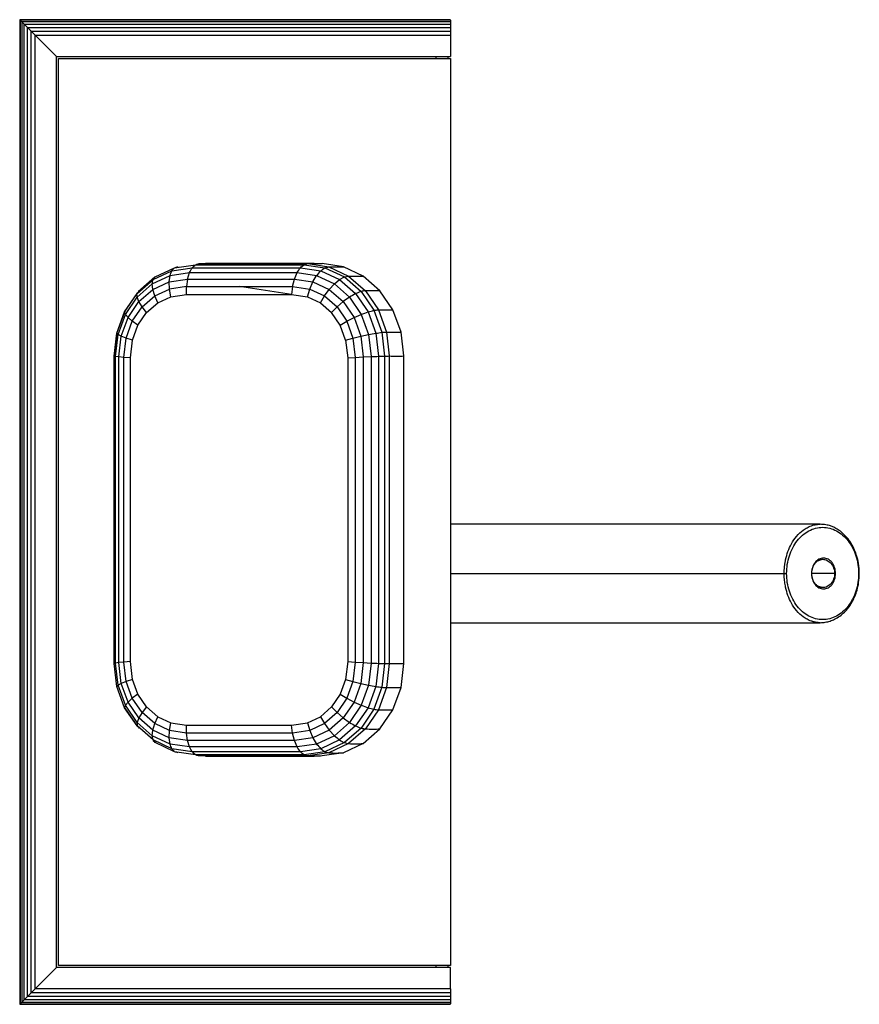
# Model space of a CAD drawing. Units: millimetres. Extents: x 26 to 383, y 20 to 287.
# Drawn here: x 126 to 194, y 118 to 198 of the extents above; entities that cross this region are included whole.
import ezdxf

# ---------------------------------------------------------------- set-up
doc = ezdxf.new("R2010")
doc.units = ezdxf.units.MM

msp = doc.modelspace()

# ---------------------------------------------------------------- linework, layer by layer
at = {"color": 7, "linetype": 'Continuous', "lineweight": 25}
for p, q in [((125.656, 197.93), (125.656, 117.93)), ((125.699, 197.888), (125.656, 197.93)), ((160.656, 197.93), (125.656, 197.93)), ((125.699, 197.888), (125.699, 117.973)), ((125.823, 197.763), (125.699, 197.888)), ((160.656, 197.888), (125.699, 197.888)), ((125.823, 197.763), (125.823, 118.098)), ((126.022, 197.564), (125.823, 197.763)), ((160.656, 197.763), (125.823, 197.763)), ((160.656, 197.888), (160.656, 197.763)), ((160.656, 197.763), (160.656, 197.564)), ((126.022, 118.297), (126.022, 197.564)), ((126.281, 197.305), (126.022, 197.564)), ((126.022, 197.564), (160.656, 197.564)), ((126.582, 197.004), (126.281, 197.305)), ((126.281, 197.305), (160.656, 197.305)), ((126.281, 118.555), (126.281, 197.305)), ((126.582, 118.857), (126.582, 197.004)), ((126.906, 196.68), (126.582, 197.004)), ((126.582, 197.004), (160.656, 197.004)), ((160.656, 197.564), (160.656, 197.305)), ((160.656, 197.305), (160.656, 197.004)), ((160.656, 197.004), (160.656, 196.68)), ((126.906, 119.18), (126.906, 196.68)), ((126.906, 196.68), (128.656, 194.93)), ((126.906, 196.68), (160.656, 196.68)), ((160.656, 196.68), (160.656, 194.93)), ((128.656, 120.93), (128.656, 194.93)), ((128.656, 194.93), (160.656, 194.93)), ((128.806, 121.08), (128.806, 194.789)), ((128.806, 194.789), (160.66, 194.789)), ((159.485, 194.93), (159.485, 194.789)), ((160.485, 194.789), (160.485, 194.93)), ((160.66, 194.789), (160.66, 121.08)), ((136.672, 177.03), (138.251, 177.771)), ((138.025, 177.528), (139.681, 177.775)), ((138.251, 177.771), (139.949, 178.024)), ((139.681, 177.775), (148.47, 177.775)), ((139.949, 178.024), (148.767, 178.024)), ((140.013, 178.075), (140.249, 178.11)), ((140.249, 178.11), (149.076, 178.11)), ((149.593, 178.117), (140.755, 178.126)), ((148.47, 177.775), (150.125, 177.528)), ((148.767, 178.024), (150.466, 177.771)), ((149.076, 178.11), (150.79, 177.854)), ((151.964, 177.854), (150.251, 178.11)), ((150.466, 177.771), (152.045, 177.03)), ((150.79, 177.854), (152.387, 177.105)), ((153.561, 177.105), (151.964, 177.854)), ((135.191, 175.674), (136.5, 176.812)), ((136.638, 177.004), (135.286, 175.829)), ((136.434, 176.465), (137.873, 177.141)), ((136.5, 176.812), (138.025, 177.528)), ((136.5, 176.812), (136.646, 176.998)), ((137.806, 176.636), (137.873, 177.141)), ((137.806, 176.636), (139.304, 176.86)), ((137.873, 177.141), (139.46, 177.377)), ((139.304, 176.86), (139.221, 176.257)), ((139.304, 176.86), (139.46, 177.377)), ((139.304, 176.86), (147.987, 176.86)), ((139.46, 177.377), (148.203, 177.377)), ((147.835, 176.257), (147.987, 176.86)), ((147.987, 176.86), (148.203, 177.377)), ((147.987, 176.86), (149.485, 176.636)), ((148.203, 177.377), (149.791, 177.141)), ((149.485, 176.636), (149.791, 177.141)), ((149.791, 177.141), (151.23, 176.465)), ((150.125, 177.528), (151.65, 176.812)), ((151.23, 176.465), (151.65, 176.812)), ((151.65, 176.812), (152.045, 177.03)), ((151.65, 176.812), (152.96, 175.674)), ((152.045, 177.03), (152.387, 177.105)), ((152.045, 177.03), (153.4, 175.852)), ((152.387, 177.105), (153.758, 175.913)), ((152.387, 177.105), (153.561, 177.105)), ((154.932, 175.913), (153.561, 177.105)), ((135.197, 175.391), (136.434, 176.465)), ((135.337, 175.021), (136.477, 176.013)), ((136.477, 176.013), (136.434, 176.465)), ((136.477, 176.013), (137.806, 176.636)), ((136.629, 175.486), (136.477, 176.013)), ((136.629, 175.486), (137.827, 176.049)), ((137.827, 176.049), (137.806, 176.636)), ((139.221, 176.257), (137.827, 176.049)), ((137.937, 175.418), (137.827, 176.049)), ((139.219, 175.61), (139.221, 176.257)), ((139.221, 176.257), (143.528, 176.257)), ((147.757, 175.61), (143.528, 176.257)), ((143.528, 176.257), (147.835, 176.257)), ((147.835, 176.257), (147.757, 175.61)), ((147.835, 176.257), (149.228, 176.049)), ((149.039, 175.418), (149.228, 176.049)), ((149.228, 176.049), (149.485, 176.636)), ((149.228, 176.049), (150.427, 175.486)), ((149.485, 176.636), (150.813, 176.013)), ((150.427, 175.486), (150.813, 176.013)), ((150.813, 176.013), (151.23, 176.465)), ((150.813, 176.013), (151.954, 175.021)), ((151.23, 176.465), (152.466, 175.391)), ((134.186, 174.191), (135.191, 175.674)), ((135.234, 175.77), (134.209, 174.258)), ((134.249, 173.99), (135.197, 175.391)), ((135.191, 175.674), (135.253, 175.762)), ((135.337, 175.021), (135.197, 175.391)), ((135.599, 174.591), (136.629, 175.486)), ((136.877, 174.921), (136.629, 175.486)), ((136.877, 174.921), (137.937, 175.418)), ((137.937, 175.418), (139.219, 175.61)), ((139.219, 175.61), (147.757, 175.61)), ((147.757, 175.61), (149.039, 175.418)), ((149.039, 175.418), (150.099, 174.921)), ((150.099, 174.921), (150.427, 175.486)), ((150.427, 175.486), (151.457, 174.591)), ((152.466, 175.391), (151.954, 175.021)), ((152.466, 175.391), (153.415, 173.99)), ((152.96, 175.674), (153.965, 174.191)), ((153.4, 175.852), (154.44, 174.317)), ((153.758, 175.913), (154.81, 174.36)), ((155.985, 174.36), (154.932, 175.913)), ((134.461, 173.729), (135.337, 175.021)), ((134.809, 173.425), (135.599, 174.591)), ((135.599, 174.591), (135.337, 175.021)), ((135.966, 174.13), (135.599, 174.591)), ((135.966, 174.13), (136.877, 174.921)), ((150.099, 174.921), (151.009, 174.13)), ((151.457, 174.591), (151.009, 174.13)), ((151.954, 175.021), (151.457, 174.591)), ((151.457, 174.591), (152.247, 173.425)), ((151.954, 175.021), (152.829, 173.729)), ((133.554, 172.463), (134.186, 174.191)), ((134.194, 174.227), (133.555, 172.481)), ((133.653, 172.36), (134.249, 173.99)), ((133.911, 172.225), (134.461, 173.729)), ((134.461, 173.729), (134.249, 173.99)), ((134.809, 173.425), (134.461, 173.729)), ((135.268, 173.099), (135.966, 174.13)), ((151.708, 173.099), (151.009, 174.13)), ((152.247, 173.425), (152.829, 173.729)), ((152.829, 173.729), (153.415, 173.99)), ((152.829, 173.729), (153.379, 172.225)), ((153.415, 173.99), (154.011, 172.36)), ((153.965, 174.191), (154.596, 172.463)), ((154.44, 174.317), (155.094, 172.529)), ((154.81, 174.36), (155.472, 172.551)), ((156.646, 172.551), (155.985, 174.36)), ((134.312, 172.067), (134.809, 173.425)), ((135.268, 173.099), (134.809, 173.425)), ((134.829, 171.898), (135.268, 173.099)), ((151.708, 173.099), (152.247, 173.425)), ((152.147, 171.898), (151.708, 173.099)), ((152.247, 173.425), (152.743, 172.067)), ((133.553, 172.474), (133.335, 170.59)), ((133.336, 170.588), (133.554, 172.463)), ((133.444, 170.562), (133.653, 172.36)), ((133.565, 172.474), (133.572, 172.481)), ((133.911, 172.225), (133.653, 172.36)), ((133.714, 170.528), (133.911, 172.225)), ((134.312, 172.067), (133.911, 172.225)), ((134.129, 170.488), (134.312, 172.067)), ((134.829, 171.898), (134.312, 172.067)), ((152.147, 171.898), (152.743, 172.067)), ((152.743, 172.067), (153.379, 172.225)), ((152.743, 172.067), (152.927, 170.488)), ((153.379, 172.225), (154.011, 172.36)), ((153.379, 172.225), (153.577, 170.528)), ((154.011, 172.36), (154.22, 170.562)), ((154.596, 172.463), (154.814, 170.588)), ((155.094, 172.529), (155.318, 170.604)), ((155.472, 172.551), (155.697, 170.61)), ((156.872, 170.61), (156.646, 172.551)), ((134.66, 170.446), (134.829, 171.898)), ((152.147, 171.898), (152.316, 170.446)), ((133.335, 170.589), (133.335, 164.668)), ((133.336, 170.588), (133.345, 170.59)), ((133.336, 145.632), (133.336, 170.588)), ((133.714, 170.528), (133.444, 170.562)), ((133.444, 145.658), (133.444, 170.562)), ((134.129, 170.488), (133.714, 170.528)), ((133.714, 145.692), (133.714, 170.528)), ((134.66, 170.446), (134.129, 170.488)), ((134.129, 145.731), (134.129, 170.488)), ((134.66, 145.774), (134.66, 170.446)), ((152.316, 170.446), (152.927, 170.488)), ((152.316, 170.446), (152.316, 145.774)), ((152.927, 170.488), (153.577, 170.528)), ((152.927, 170.488), (152.927, 145.731)), ((153.577, 170.528), (154.22, 170.562)), ((153.577, 170.528), (153.577, 145.692)), ((154.22, 170.562), (154.22, 145.658)), ((154.814, 170.588), (154.814, 145.632)), ((155.318, 170.604), (155.318, 145.615)), ((155.697, 170.61), (155.697, 145.61)), ((156.872, 145.61), (156.872, 170.61)), ((190.717, 156.935), (160.66, 156.935)), ((190.508, 153.967), (190.907, 154.085)), ((190.907, 151.785), (190.508, 151.902)), ((160.66, 148.935), (190.717, 148.935)), ((133.554, 143.756), (133.336, 145.632)), ((133.714, 145.692), (133.444, 145.658)), ((133.653, 143.86), (133.444, 145.658)), ((134.129, 145.731), (133.714, 145.692)), ((133.911, 143.995), (133.714, 145.692)), ((134.66, 145.774), (134.129, 145.731)), ((134.312, 144.152), (134.129, 145.731)), ((134.829, 144.321), (134.66, 145.774)), ((152.316, 145.774), (152.147, 144.321)), ((152.316, 145.774), (152.927, 145.731)), ((152.927, 145.731), (152.743, 144.152)), ((152.927, 145.731), (153.577, 145.692)), ((153.577, 145.692), (153.379, 143.995)), ((153.577, 145.692), (154.22, 145.658)), ((154.22, 145.658), (154.011, 143.86)), ((154.814, 145.632), (154.596, 143.756)), ((155.318, 145.615), (155.094, 143.691)), ((155.697, 145.61), (155.472, 143.669)), ((156.646, 143.669), (156.872, 145.61)), ((134.312, 144.152), (133.911, 143.995)), ((134.829, 144.321), (134.312, 144.152)), ((134.809, 142.794), (134.312, 144.152)), ((135.268, 143.12), (134.829, 144.321)), ((152.147, 144.321), (151.708, 143.12)), ((152.147, 144.321), (152.743, 144.152)), ((152.743, 144.152), (152.247, 142.794)), ((152.743, 144.152), (153.379, 143.995)), ((134.186, 142.029), (133.554, 143.756)), ((133.911, 143.995), (133.653, 143.86)), ((134.249, 142.229), (133.653, 143.86)), ((134.461, 142.49), (133.911, 143.995)), ((153.379, 143.995), (152.829, 142.49)), ((153.379, 143.995), (154.011, 143.86)), ((154.011, 143.86), (153.415, 142.229)), ((154.596, 143.756), (153.965, 142.029)), ((155.094, 143.691), (154.44, 141.903)), ((155.472, 143.669), (154.81, 141.86)), ((155.985, 141.86), (156.646, 143.669)), ((134.461, 142.49), (134.249, 142.229)), ((134.809, 142.794), (134.461, 142.49)), ((135.337, 141.198), (134.461, 142.49)), ((135.268, 143.12), (134.809, 142.794)), ((135.599, 141.628), (134.809, 142.794)), ((135.966, 142.089), (135.268, 143.12)), ((151.708, 143.12), (151.009, 142.089)), ((152.247, 142.794), (151.457, 141.628)), ((151.708, 143.12), (152.247, 142.794)), ((152.829, 142.49), (151.954, 141.198)), ((152.247, 142.794), (152.829, 142.49)), ((152.829, 142.49), (153.415, 142.229)), ((135.191, 140.545), (134.186, 142.029)), ((134.186, 142.029), (134.219, 141.983)), ((134.211, 141.988), (135.223, 140.495)), ((135.197, 140.829), (134.249, 142.229)), ((135.599, 141.628), (135.337, 141.198)), ((135.966, 142.089), (135.599, 141.628)), ((136.629, 140.733), (135.599, 141.628)), ((136.877, 141.298), (135.966, 142.089)), ((151.009, 142.089), (150.099, 141.298)), ((151.457, 141.628), (150.427, 140.733)), ((151.009, 142.089), (151.457, 141.628)), ((151.457, 141.628), (151.954, 141.198)), ((153.415, 142.229), (152.466, 140.829)), ((153.965, 142.029), (152.96, 140.545)), ((154.44, 141.903), (153.4, 140.367)), ((154.81, 141.86), (153.758, 140.306)), ((154.932, 140.306), (155.985, 141.86)), ((135.337, 141.198), (135.197, 140.829)), ((136.434, 139.754), (135.197, 140.829)), ((136.477, 140.206), (135.337, 141.198)), ((136.629, 140.733), (136.877, 141.298)), ((136.877, 141.298), (137.937, 140.801)), ((137.827, 140.171), (137.937, 140.801)), ((137.937, 140.801), (139.219, 140.61)), ((147.757, 140.61), (149.039, 140.801)), ((149.039, 140.801), (150.099, 141.298)), ((149.039, 140.801), (149.228, 140.171)), ((150.099, 141.298), (150.427, 140.733)), ((151.954, 141.198), (150.813, 140.206)), ((152.466, 140.829), (151.23, 139.754)), ((151.954, 141.198), (152.466, 140.829)), ((136.5, 139.407), (135.191, 140.545)), ((135.191, 140.545), (135.227, 140.493)), ((135.274, 140.427), (135.317, 140.367)), ((136.434, 139.754), (136.477, 140.206)), ((136.477, 140.206), (136.629, 140.733)), ((137.806, 139.583), (136.477, 140.206)), ((137.827, 140.171), (136.629, 140.733)), ((137.806, 139.583), (137.827, 140.171)), ((139.221, 139.963), (137.827, 140.171)), ((139.219, 140.61), (147.757, 140.61)), ((139.221, 139.963), (139.219, 140.61)), ((147.835, 139.963), (147.757, 140.61)), ((149.228, 140.171), (147.835, 139.963)), ((150.427, 140.733), (149.228, 140.171)), ((149.228, 140.171), (149.485, 139.583)), ((150.813, 140.206), (149.485, 139.583)), ((150.427, 140.733), (150.813, 140.206)), ((150.813, 140.206), (151.23, 139.754)), ((152.96, 140.545), (151.65, 139.407)), ((153.4, 140.367), (152.045, 139.189)), ((153.758, 140.306), (152.387, 139.114)), ((153.561, 139.114), (154.932, 140.306)), ((137.873, 139.079), (136.434, 139.754)), ((136.5, 139.407), (136.434, 139.754)), ((138.025, 138.692), (136.5, 139.407)), ((136.672, 139.189), (136.5, 139.407)), ((136.672, 139.189), (136.513, 139.327)), ((139.304, 139.36), (137.806, 139.583)), ((137.873, 139.079), (137.806, 139.583)), ((147.835, 139.963), (139.221, 139.963)), ((139.304, 139.36), (139.221, 139.963)), ((147.987, 139.36), (139.304, 139.36)), ((139.46, 138.842), (139.304, 139.36)), ((147.987, 139.36), (147.835, 139.963)), ((149.485, 139.583), (147.987, 139.36)), ((148.203, 138.842), (147.987, 139.36)), ((149.485, 139.583), (149.791, 139.079)), ((151.23, 139.754), (149.791, 139.079)), ((151.65, 139.407), (150.125, 138.692)), ((138.251, 138.448), (136.672, 139.189)), ((139.46, 138.842), (137.873, 139.079)), ((139.681, 138.445), (138.025, 138.692)), ((139.949, 138.195), (138.251, 138.448)), ((148.203, 138.842), (139.46, 138.842)), ((148.47, 138.445), (139.681, 138.445)), ((149.791, 139.079), (148.203, 138.842)), ((150.125, 138.692), (148.47, 138.445)), ((150.466, 138.448), (148.767, 138.195)), ((152.045, 139.189), (150.466, 138.448)), ((152.387, 139.114), (150.79, 138.365)), ((153.561, 139.114), (151.964, 138.365)), ((148.767, 138.195), (139.949, 138.195)), ((140.249, 138.11), (140.013, 138.145)), ((149.076, 138.11), (140.249, 138.11)), ((140.746, 138.102), (149.583, 138.093)), ((150.79, 138.365), (149.076, 138.11)), ((151.964, 138.365), (150.251, 138.11)), ((126.906, 119.18), (128.656, 120.93)), ((160.656, 120.93), (128.656, 120.93)), ((160.66, 121.08), (128.806, 121.08)), ((159.485, 121.08), (159.485, 120.93)), ((160.485, 120.93), (160.485, 121.08)), ((160.656, 119.18), (160.656, 120.93)), ((126.281, 118.555), (126.022, 118.297)), ((126.582, 118.857), (126.281, 118.555)), ((160.656, 118.555), (126.281, 118.555)), ((126.906, 119.18), (126.582, 118.857)), ((160.656, 118.857), (126.582, 118.857)), ((160.656, 119.18), (126.906, 119.18)), ((160.656, 119.18), (160.656, 118.857)), ((160.656, 118.857), (160.656, 118.555)), ((160.656, 118.555), (160.656, 118.297)), ((125.699, 117.973), (125.656, 117.93)), ((125.656, 117.93), (160.656, 117.93)), ((125.823, 118.098), (125.699, 117.973)), ((125.699, 117.973), (160.656, 117.973)), ((126.022, 118.297), (125.823, 118.098)), ((125.823, 118.098), (160.656, 118.098)), ((160.656, 118.297), (126.022, 118.297)), ((160.656, 118.297), (160.656, 118.098)), ((160.656, 118.098), (160.656, 117.973))]:
    msp.add_line(p, q, dxfattribs=at)
at = {"color": 8, "linetype": 'Continuous', "lineweight": 25}
for p, q in [((160.66, 152.935), (187.79, 152.935)), ((191.883, 152.935), (190.03, 152.935))]:
    msp.add_line(p, q, dxfattribs=at)
at = {"color": 7, "linetype": 'Continuous', "lineweight": 25}
for points in [[(138.025, 177.528), (138.087, 177.626), (138.162, 177.708), (138.251, 177.771)], [(138.251, 177.771), (138.335, 177.812), (138.434, 177.835), (138.535, 177.854)], [(139.46, 177.377), (139.531, 177.515), (139.602, 177.653), (139.681, 177.775)], [(139.681, 177.775), (139.762, 177.874), (139.851, 177.958), (139.949, 178.024)], [(139.949, 178.024), (140.042, 178.066), (140.145, 178.089), (140.249, 178.11)], [(148.203, 177.377), (148.289, 177.512), (148.375, 177.647), (148.47, 177.775)], [(148.47, 177.775), (148.559, 177.865), (148.658, 177.949), (148.767, 178.024)], [(148.767, 178.024), (148.863, 178.059), (148.969, 178.085), (149.076, 178.11)], [(149.076, 178.11), (149.45, 178.123), (149.851, 178.116), (150.251, 178.11)], [(150.125, 177.528), (150.234, 177.614), (150.347, 177.695), (150.466, 177.771)], [(150.466, 177.771), (150.57, 177.803), (150.679, 177.829), (150.79, 177.854)], [(150.79, 177.854), (151.172, 177.863), (151.568, 177.858), (151.964, 177.854)], [(136.434, 176.465), (136.45, 176.586), (136.466, 176.707), (136.5, 176.812)], [(137.873, 177.141), (137.92, 177.275), (137.966, 177.41), (138.025, 177.528)], [(149.791, 177.141), (149.901, 177.271), (150.01, 177.402), (150.125, 177.528)], [(135.197, 175.391), (135.188, 175.489), (135.178, 175.588), (135.191, 175.674)], [(152.96, 175.674), (152.799, 175.578), (152.633, 175.484), (152.466, 175.391)], [(153.4, 175.852), (153.26, 175.79), (153.113, 175.73), (152.96, 175.674)], [(153.758, 175.913), (153.642, 175.891), (153.525, 175.87), (153.4, 175.852)], [(154.932, 175.913), (154.547, 175.91), (154.161, 175.908), (153.758, 175.913)], [(134.249, 173.99), (134.219, 174.06), (134.19, 174.129), (134.186, 174.191)], [(153.415, 173.99), (153.602, 174.055), (153.789, 174.119), (153.965, 174.191)], [(153.965, 174.191), (154.135, 174.225), (154.294, 174.267), (154.44, 174.317)], [(154.44, 174.317), (154.573, 174.325), (154.692, 174.342), (154.81, 174.36)], [(154.81, 174.36), (155.222, 174.346), (155.603, 174.353), (155.985, 174.36)], [(133.653, 172.36), (133.611, 172.395), (133.569, 172.431), (133.554, 172.463)], [(154.011, 172.36), (154.211, 172.39), (154.411, 172.42), (154.596, 172.463)], [(154.596, 172.463), (154.777, 172.472), (154.944, 172.493), (155.094, 172.529)], [(155.094, 172.529), (155.232, 172.526), (155.353, 172.537), (155.472, 172.551)], [(155.472, 172.551), (155.89, 172.527), (156.268, 172.539), (156.646, 172.551)], [(133.444, 170.562), (133.399, 170.57), (133.354, 170.578), (133.336, 170.588)], [(154.22, 170.562), (154.424, 170.565), (154.627, 170.568), (154.814, 170.588)], [(154.814, 170.588), (154.999, 170.576), (155.167, 170.581), (155.318, 170.604)], [(155.318, 170.604), (155.457, 170.592), (155.579, 170.599), (155.697, 170.61)], [(155.697, 170.61), (156.118, 170.579), (156.495, 170.594), (156.872, 170.61)], [(133.444, 145.658), (133.402, 145.655), (133.361, 145.651), (133.336, 145.632)], [(154.22, 145.658), (154.427, 145.649), (154.634, 145.641), (154.814, 145.632)], [(154.814, 145.632), (155.01, 145.628), (155.179, 145.622), (155.318, 145.615)], [(155.318, 145.615), (155.466, 145.614), (155.584, 145.612), (155.697, 145.61)], [(155.697, 145.61), (156.139, 145.612), (156.505, 145.611), (156.872, 145.61)], [(133.653, 143.86), (133.615, 143.829), (133.577, 143.799), (133.554, 143.756)], [(154.011, 143.86), (154.215, 143.824), (154.419, 143.789), (154.596, 143.756)], [(154.596, 143.756), (154.791, 143.732), (154.958, 143.71), (155.094, 143.691)], [(155.094, 143.691), (155.242, 143.681), (155.36, 143.675), (155.472, 143.669)], [(155.472, 143.669), (155.913, 143.664), (156.28, 143.666), (156.646, 143.669)], [(134.249, 142.229), (134.224, 142.165), (134.199, 142.1), (134.186, 142.029)], [(153.415, 142.229), (153.607, 142.16), (153.798, 142.09), (153.965, 142.029)], [(153.965, 142.029), (154.15, 141.978), (154.31, 141.936), (154.44, 141.903)], [(154.44, 141.903), (154.585, 141.882), (154.7, 141.87), (154.81, 141.86)], [(154.81, 141.86), (155.249, 141.845), (155.617, 141.852), (155.985, 141.86)], [(135.197, 140.829), (135.193, 140.735), (135.189, 140.642), (135.191, 140.545)], [(152.466, 140.829), (152.638, 140.73), (152.81, 140.632), (152.96, 140.545)], [(152.96, 140.545), (153.13, 140.473), (153.278, 140.413), (153.4, 140.367)], [(153.4, 140.367), (153.538, 140.337), (153.65, 140.32), (153.758, 140.306)], [(153.758, 140.306), (154.191, 140.284), (154.562, 140.295), (154.932, 140.306)], [(151.23, 139.754), (151.376, 139.633), (151.522, 139.513), (151.65, 139.407)], [(151.65, 139.407), (151.8, 139.318), (151.933, 139.245), (152.045, 139.189)], [(138.025, 138.692), (137.978, 138.818), (137.926, 138.948), (137.873, 139.079)], [(138.251, 138.448), (138.181, 138.524), (138.106, 138.606), (138.025, 138.692)], [(138.535, 138.365), (138.443, 138.391), (138.35, 138.417), (138.251, 138.448)], [(139.681, 138.445), (139.614, 138.572), (139.537, 138.707), (139.46, 138.842)], [(139.949, 138.195), (139.87, 138.271), (139.78, 138.354), (139.681, 138.445)], [(148.47, 138.445), (148.386, 138.567), (148.295, 138.704), (148.203, 138.842)], [(148.767, 138.195), (148.677, 138.261), (148.578, 138.345), (148.47, 138.445)], [(149.791, 139.079), (149.906, 138.944), (150.022, 138.81), (150.125, 138.692)], [(150.125, 138.692), (150.252, 138.593), (150.366, 138.511), (150.466, 138.448)], [(150.466, 138.448), (150.584, 138.407), (150.688, 138.385), (150.79, 138.365)], [(152.045, 139.189), (152.173, 139.152), (152.282, 139.132), (152.387, 139.114)], [(152.387, 139.114), (152.811, 139.086), (153.186, 139.1), (153.561, 139.114)], [(140.249, 138.11), (140.154, 138.135), (140.057, 138.161), (139.949, 138.195)], [(149.076, 138.11), (148.978, 138.13), (148.877, 138.154), (148.767, 138.195)], [(150.251, 138.11), (149.867, 138.095), (149.483, 138.081), (149.076, 138.11)], [(150.79, 138.365), (151.205, 138.335), (151.584, 138.35), (151.964, 138.365)]]:
    msp.add_open_spline(points, degree=3, dxfattribs=at)
at = {"color": 8, "linetype": 'Continuous', "lineweight": 25}
for points, knots in [([(187.79, 152.935), (187.79, 152.976), (187.79, 153.06), (187.795, 153.186), (187.802, 153.311), (187.812, 153.436), (187.825, 153.561), (187.841, 153.686), (187.86, 153.81), (187.882, 153.933), (187.944, 154.245), (188.088, 154.741), (188.383, 155.392), (188.801, 156), (189.242, 156.413), (189.654, 156.672), (189.921, 156.789), (190.139, 156.858), (190.304, 156.897), (190.5, 156.928), (190.641, 156.932), (190.717, 156.935)], [0, 0, 0, 0, 0.0177894, 0.0356153, 0.0534869, 0.0714137, 0.0894048, 0.1074693, 0.1256164, 0.1438548, 0.1621934, 0.2661095, 0.3769329, 0.5094497, 0.6601449, 0.7380265, 0.8257265, 0.8582923, 0.8981932, 0.9454293, 1, 1, 1, 1]), ([(190.907, 154.085), (191.035, 154.085), (191.162, 154.055), (191.398, 153.94), (191.507, 153.854), (191.687, 153.641), (191.759, 153.514), (191.857, 153.236), (191.883, 153.085), (191.883, 152.935)], [0, 0, 0, 0, 0.25, 0.25, 0.5, 0.5, 0.75, 0.75, 1, 1, 1, 1]), ([(190.717, 148.935), (190.682, 148.935), (190.614, 148.936), (190.515, 148.944), (190.423, 148.954), (190.337, 148.968), (190.257, 148.984), (190.183, 149.001), (190.115, 149.02), (190.053, 149.038), (189.895, 149.091), (189.654, 149.197), (189.242, 149.456), (188.801, 149.869), (188.383, 150.477), (188.088, 151.128), (187.935, 151.655), (187.863, 152.034), (187.83, 152.258), (187.807, 152.483), (187.792, 152.708), (187.79, 152.859), (187.79, 152.935)], [0, 0, 0, 0, 0.025161, 0.048873, 0.071136, 0.091951, 0.111316, 0.129233, 0.145701, 0.16072, 0.174291, 0.261985, 0.339873, 0.490565, 0.623087, 0.733907, 0.837828, 0.87076, 0.90339, 0.935771, 0.967957, 1, 1, 1, 1]), ([(190.01, 152.935), (190.015, 152.935), (190.024, 152.935), (190.031, 152.935), (190.031, 152.935), (190.024, 152.935), (190.014, 152.935), (190.01, 152.935)], [0, 0, 0, 0, 0.183669, 0.390383, 0.615928, 0.852219, 1, 1, 1, 1]), ([(191.883, 152.935), (191.883, 152.784), (191.857, 152.634), (191.759, 152.356), (191.687, 152.228), (191.507, 152.015), (191.398, 151.93), (191.162, 151.815), (191.035, 151.785), (190.907, 151.785)], [0, 0, 0, 0, 0.25, 0.25, 0.5, 0.5, 0.75, 0.75, 1, 1, 1, 1]), ([(193.841, 152.935), (193.852, 152.935), (193.875, 152.935), (193.892, 152.935), (193.891, 152.935), (193.891, 152.935)], [0, 0, 0, 0, 0.37774, 0.802874, 1, 1, 1, 1])]:
    msp.add_open_spline(points, degree=3, knots=knots, dxfattribs=at)
at = {"color": 7, "linetype": 'Continuous', "lineweight": 25}
for points, knots in [([(193.894, 152.935), (193.88, 153.213), (193.856, 153.718), (193.699, 154.352), (193.538, 154.791), (193.392, 155.101), (193.245, 155.368), (193.055, 155.656), (192.762, 156.017), (192.4, 156.347), (192.06, 156.568), (191.787, 156.705), (191.519, 156.812), (191.151, 156.912), (190.872, 156.926), (190.717, 156.935)], [0, 0, 0, 0, 0.118834, 0.215054, 0.287887, 0.335781, 0.38026, 0.438325, 0.511711, 0.627302, 0.716275, 0.755892, 0.81528, 0.896619, 1, 1, 1, 1]), ([(187.987, 152.935), (187.987, 153.426), (188.063, 153.916), (188.356, 154.823), (188.573, 155.239), (189.115, 155.933), (189.44, 156.211), (190.148, 156.587), (190.531, 156.685), (191.297, 156.685), (191.68, 156.587), (192.388, 156.211), (192.713, 155.933), (193.254, 155.239), (193.471, 154.823), (193.765, 153.916), (193.841, 153.426), (193.841, 152.935)], [0, 0, 0, 0, 0.125, 0.125, 0.25, 0.25, 0.375, 0.375, 0.5, 0.5, 0.625, 0.625, 0.75, 0.75, 0.875, 0.875, 1, 1, 1, 1]), ([(191.961, 152.935), (191.961, 153.098), (191.936, 153.262), (191.838, 153.564), (191.766, 153.703), (191.585, 153.934), (191.477, 154.027), (191.241, 154.152), (191.113, 154.185), (190.858, 154.185), (190.73, 154.152), (190.494, 154.027), (190.386, 153.934), (190.206, 153.703), (190.133, 153.564), (190.035, 153.262), (190.01, 153.098), (190.01, 152.935)], [0, 0, 0, 0, 0.125, 0.125, 0.25, 0.25, 0.375, 0.375, 0.5, 0.5, 0.625, 0.625, 0.75, 0.75, 0.875, 0.875, 1, 1, 1, 1]), ([(190.03, 152.935), (190.039, 153.06), (190.055, 153.284), (190.176, 153.592), (190.341, 153.84), (190.489, 153.938), (190.56, 153.985)], [0, 0, 0, 0, 0.254318, 0.456514, 0.736303, 1, 1, 1, 1]), ([(190.56, 153.985), (190.567, 153.991), (190.681, 154.082), (190.798, 154.083), (190.907, 154.085)], [0, 0, 0, 0, 0.065434, 1, 1, 1, 1]), ([(187.79, 152.935), (187.826, 152.935), (187.865, 152.935), (187.934, 152.935), (187.964, 152.935), (187.987, 152.935)], [0, 0, 0, 0, 0.5, 0.5, 1, 1, 1, 1]), ([(193.841, 152.935), (193.841, 152.444), (193.765, 151.953), (193.471, 151.046), (193.254, 150.63), (192.713, 149.936), (192.388, 149.658), (191.68, 149.282), (191.297, 149.185), (190.531, 149.185), (190.148, 149.282), (189.44, 149.658), (189.115, 149.936), (188.573, 150.63), (188.356, 151.046), (188.063, 151.953), (187.987, 152.444), (187.987, 152.935)], [0, 0, 0, 0, 0.125, 0.125, 0.25, 0.25, 0.375, 0.375, 0.5, 0.5, 0.625, 0.625, 0.75, 0.75, 0.875, 0.875, 1, 1, 1, 1]), ([(190.01, 152.935), (190.01, 152.771), (190.035, 152.608), (190.133, 152.305), (190.206, 152.167), (190.386, 151.935), (190.494, 151.842), (190.73, 151.717), (190.858, 151.685), (191.113, 151.685), (191.241, 151.717), (191.477, 151.842), (191.585, 151.935), (191.766, 152.167), (191.838, 152.305), (191.936, 152.608), (191.961, 152.771), (191.961, 152.935)], [0, 0, 0, 0, 0.125, 0.125, 0.25, 0.25, 0.375, 0.375, 0.5, 0.5, 0.625, 0.625, 0.75, 0.75, 0.875, 0.875, 1, 1, 1, 1]), ([(190.56, 151.884), (190.489, 151.932), (190.341, 152.03), (190.176, 152.278), (190.055, 152.586), (190.039, 152.81), (190.03, 152.935)], [0, 0, 0, 0, 0.263697, 0.543486, 0.745682, 1, 1, 1, 1]), ([(190.717, 148.935), (190.858, 148.944), (191.148, 148.964), (191.528, 149.068), (191.906, 149.21), (192.297, 149.446), (192.643, 149.74), (192.904, 150.023), (193.13, 150.318), (193.343, 150.666), (193.548, 151.093), (193.724, 151.601), (193.864, 152.226), (193.883, 152.69), (193.894, 152.935)], [0, 0, 0, 0, 0.08159, 0.16793, 0.253947, 0.361997, 0.452807, 0.513218, 0.573815, 0.648909, 0.719834, 0.802276, 0.895621, 1, 1, 1, 1]), ([(191.883, 152.935), (191.897, 152.935), (191.913, 152.935), (191.94, 152.935), (191.952, 152.935), (191.961, 152.935)], [0, 0, 0, 0, 0.5, 0.5, 1, 1, 1, 1]), ([(190.907, 151.785), (190.798, 151.786), (190.681, 151.788), (190.567, 151.878), (190.56, 151.884)], [0, 0, 0, 0, 0.934566, 1, 1, 1, 1])]:
    msp.add_open_spline(points, degree=3, knots=knots, dxfattribs=at)

doc.saveas('drawing.dxf')
